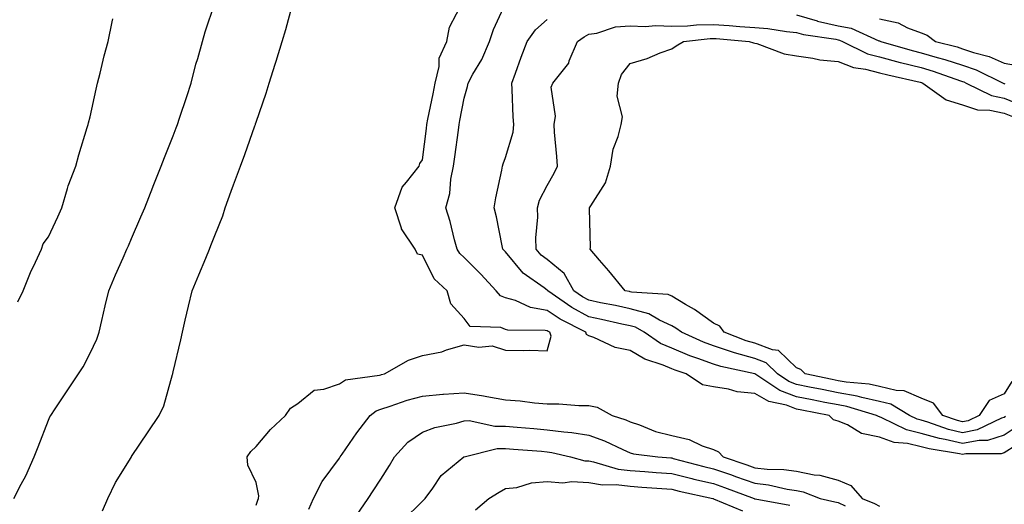
# Model space of a CAD drawing. Units: inches. Extents: x 931523 to 934163, y 7295258 to 7297898.
# Drawn here: x 933641 to 933878, y 7296001 to 7296117 of the extents above; entities that cross this region are included whole.
import ezdxf

# ---------------------------------------------------------------- set-up
doc = ezdxf.new("R2010")
doc.units = ezdxf.units.IN
doc.header["$MEASUREMENT"] = 0
doc.layers.add('Contour_93157295', color=7, linetype='Continuous', true_color=0x38ee42)

msp = doc.modelspace()

# ---------------------------------------------------------------- linework, layer by layer
at = {"layer": 'Contour_93157295'}
for points in [[(933639.7, 7296001.92, 3222), (933641.47, 7296005.34, 3222), (933642.6, 7296007.38, 3222), (933644.63, 7296011.92, 3222), (933645.58, 7296014.39, 3222), (933648.05, 7296020.81, 3222), (933648.38, 7296021.59, 3222), (933648.57, 7296021.92, 3222), (933649.64, 7296023.51, 3222), (933652.38, 7296027.59, 3222), (933655.29, 7296031.92, 3222), (933656.35, 7296033.62, 3222), (933658.05, 7296036.87, 3222), (933659.67, 7296040.3, 3222), (933660.2, 7296041.92, 3222), (933660.86, 7296044.73, 3222), (933661.69, 7296048.28, 3222), (933662.54, 7296051.92, 3222), (933664.2, 7296055.77, 3222), (933666, 7296059.88, 3222), (933666.9, 7296061.92, 3222), (933667.26, 7296062.71, 3222), (933668.05, 7296064.54, 3222), (933670.27, 7296069.69, 3222), (933671.19, 7296071.92, 3222), (933673.14, 7296076.83, 3222), (933673.26, 7296077.13, 3222), (933675.16, 7296081.92, 3222), (933675.96, 7296084.01, 3222), (933678.05, 7296089.23, 3222), (933678.79, 7296091.18, 3222), (933679.08, 7296091.92, 3222), (933679.58, 7296093.45, 3222), (933681.3, 7296098.68, 3222), (933682.37, 7296101.92, 3222), (933683.54, 7296106.43, 3222), (933683.97, 7296107.84, 3222), (933685.11, 7296111.92, 3222), (933685.75, 7296114.22, 3222), (933688.05, 7296121.12, 3222)], [(933661.05, 7295998.92, 3221), (933662.3, 7296001.92, 3221), (933664.21, 7296005.76, 3221), (933667.93, 7296011.8, 3221), (933668, 7296011.92, 3221), (933668.05, 7296012, 3221), (933672.03, 7296017.94, 3221), (933674.71, 7296021.92, 3221), (933675.78, 7296024.19, 3221), (933677.88, 7296031.75, 3221), (933677.94, 7296031.92, 3221), (933677.96, 7296032.01, 3221), (933678.05, 7296032.38, 3221), (933679.86, 7296040.11, 3221), (933680.28, 7296041.92, 3221), (933680.96, 7296044.83, 3221), (933681.76, 7296048.22, 3221), (933682.62, 7296051.92, 3221), (933684.24, 7296055.73, 3221), (933685.88, 7296059.75, 3221), (933686.78, 7296061.92, 3221), (933687.14, 7296062.84, 3221), (933688.05, 7296065.22, 3221), (933690.02, 7296069.95, 3221), (933690.54, 7296071.92, 3221), (933692.01, 7296075.88, 3221), (933692.57, 7296077.4, 3221), (933694.26, 7296081.92, 3221), (933695.27, 7296084.7, 3221), (933697.74, 7296091.61, 3221), (933697.85, 7296091.92, 3221), (933697.9, 7296092.07, 3221), (933698.05, 7296092.53, 3221), (933700.46, 7296099.51, 3221), (933701.15, 7296101.92, 3221), (933702.57, 7296106.43, 3221), (933702.8, 7296107.17, 3221), (933704.31, 7296111.92, 3221), (933705.13, 7296114.83, 3221), (933706.68, 7296120.54, 3221)], [(933698.05, 7296000.35, 3220), (933698.42, 7296001.55, 3220), (933698.59, 7296001.92, 3220), (933698.67, 7296002.54, 3220), (933698.05, 7296005.75, 3220), (933696.04, 7296009.91, 3220), (933695.89, 7296011.92, 3220), (933696.76, 7296013.21, 3220), (933698.05, 7296014.45, 3220), (933701.44, 7296018.52, 3220), (933705.07, 7296021.92, 3220), (933706.31, 7296023.66, 3220), (933708.05, 7296024.82, 3220), (933711.98, 7296027.98, 3220), (933714.34, 7296028.21, 3220), (933718.05, 7296029.52, 3220), (933719.5, 7296030.46, 3220), (933727.73, 7296031.6, 3220), (933728.05, 7296031.71, 3220), (933728.21, 7296031.75, 3220), (933728.91, 7296031.92, 3220), (933734.72, 7296035.24, 3220), (933738.05, 7296036.3, 3220), (933742.74, 7296037.22, 3220), (933743.81, 7296037.68, 3220), (933748.05, 7296038.91, 3220), (933751.64, 7296038.33, 3220), (933754.81, 7296038.69, 3220), (933758.05, 7296037.65, 3220), (933762.45, 7296037.52, 3220), (933763.77, 7296037.64, 3220), (933768.05, 7296037.5, 3220), (933768.99, 7296040.97, 3220), (933768.69, 7296041.92, 3220), (933768.26, 7296042.13, 3220), (933768.05, 7296042.28, 3220), (933767.61, 7296042.36, 3220), (933758.59, 7296042.46, 3220), (933758.05, 7296042.61, 3220), (933756.92, 7296043.04, 3220), (933749.49, 7296043.36, 3220), (933748.05, 7296045.25, 3220), (933744.89, 7296048.77, 3220), (933743.98, 7296051.92, 3220), (933740.9, 7296054.76, 3220), (933738.05, 7296060.52, 3220), (933736.88, 7296060.75, 3220), (933736.28, 7296061.92, 3220), (933733, 7296066.87, 3220), (933732.99, 7296066.98, 3220), (933731.37, 7296071.92, 3220), (933733.13, 7296076.84, 3220), (933734.19, 7296078.06, 3220), (933737.27, 7296081.92, 3220), (933737.41, 7296082.56, 3220), (933738.05, 7296083.41, 3220), (933738.98, 7296090.98, 3220), (933739.1, 7296091.92, 3220), (933739.37, 7296093.24, 3220), (933740.63, 7296099.34, 3220), (933741.13, 7296101.92, 3220), (933742.07, 7296105.94, 3220), (933742.04, 7296107.94, 3220), (933743.88, 7296111.92, 3220), (933744.59, 7296115.38, 3220), (933747.95, 7296121.82, 3220)], [(933880.83, 7296014.7, 3219), (933878.05, 7296012.9, 3219), (933877.31, 7296012.66, 3219), (933868.78, 7296012.64, 3219), (933868.05, 7296012.51, 3219), (933867.28, 7296012.68, 3219), (933859.98, 7296013.85, 3219), (933858.05, 7296014.39, 3219), (933854.81, 7296015.16, 3219), (933851.54, 7296015.42, 3219), (933848.05, 7296016.69, 3219), (933843.7, 7296017.57, 3219), (933840.35, 7296019.62, 3219), (933838.05, 7296020.56, 3219), (933836.97, 7296020.85, 3219), (933835.96, 7296021.92, 3219), (933829.33, 7296023.2, 3219), (933828.05, 7296023.46, 3219), (933825.62, 7296024.35, 3219), (933821.41, 7296025.28, 3219), (933818.05, 7296027.22, 3219), (933813.77, 7296027.63, 3219), (933811.71, 7296028.26, 3219), (933808.05, 7296028.78, 3219), (933805.42, 7296029.29, 3219), (933801.53, 7296031.92, 3219), (933798.9, 7296032.78, 3219), (933798.05, 7296033.13, 3219), (933795.96, 7296034.01, 3219), (933791.55, 7296035.42, 3219), (933788.05, 7296037.55, 3219), (933784.42, 7296038.29, 3219), (933779.29, 7296040.68, 3219), (933778.05, 7296041.08, 3219), (933777.55, 7296041.42, 3219), (933777.39, 7296041.92, 3219), (933771.19, 7296045.05, 3219), (933768.05, 7296047.16, 3219), (933764.05, 7296047.92, 3219), (933760.42, 7296049.55, 3219), (933758.05, 7296050.25, 3219), (933756.84, 7296050.71, 3219), (933755.78, 7296051.92, 3219), (933752.08, 7296055.95, 3219), (933748.05, 7296059.95, 3219), (933747.03, 7296060.9, 3219), (933746.42, 7296061.92, 3219), (933745.77, 7296064.21, 3219), (933744.75, 7296068.62, 3219), (933743.65, 7296071.92, 3219), (933744.6, 7296075.37, 3219), (933744.88, 7296078.75, 3219), (933745.52, 7296081.92, 3219), (933745.81, 7296084.16, 3219), (933746.69, 7296090.55, 3219), (933746.86, 7296091.92, 3219), (933747.06, 7296092.91, 3219), (933748.05, 7296098.26, 3219), (933748.91, 7296101.06, 3219), (933749.01, 7296101.92, 3219), (933750.18, 7296104.05, 3219), (933752.35, 7296107.62, 3219), (933754.21, 7296111.92, 3219), (933755.16, 7296114.81, 3219), (933758.05, 7296121.05, 3219)], [(933640.68, 7296049.29, 3223), (933641.96, 7296051.92, 3223), (933643.69, 7296056.29, 3223), (933644.91, 7296058.78, 3223), (933646.33, 7296061.92, 3223), (933646.73, 7296063.24, 3223), (933648.05, 7296064.94, 3223), (933650.26, 7296069.71, 3223), (933651.29, 7296071.92, 3223), (933652.63, 7296076.5, 3223), (933652.76, 7296077.2, 3223), (933654.62, 7296081.92, 3223), (933655.35, 7296084.62, 3223), (933657.36, 7296091.24, 3223), (933657.56, 7296091.92, 3223), (933657.65, 7296092.32, 3223), (933658.05, 7296093.77, 3223), (933659.5, 7296100.46, 3223), (933659.83, 7296101.92, 3223), (933660.44, 7296104.31, 3223), (933661.46, 7296108.5, 3223), (933662.37, 7296111.92, 3223), (933663.35, 7296116.62, 3223), (933663.53, 7296117.4, 3223)], [(933828.05, 7296118.33, 3218), (933833, 7296116.87, 3218), (933833.11, 7296116.85, 3218), (933838.05, 7296115.7, 3218), (933841.24, 7296115.11, 3218), (933847.85, 7296112.12, 3218), (933848.05, 7296112.06, 3218), (933848.16, 7296112.04, 3218), (933848.38, 7296111.92, 3218), (933855.88, 7296109.74, 3218), (933858.05, 7296109.21, 3218), (933861.88, 7296108.09, 3218), (933863.75, 7296107.61, 3218), (933868.05, 7296106.24, 3218), (933871.27, 7296105.14, 3218), (933877.83, 7296101.92, 3218), (933877.98, 7296101.84, 3218), (933878.05, 7296101.83, 3218), (933878.2, 7296101.76, 3218)], [(933848.05, 7296117.41, 3219), (933852.51, 7296116.38, 3219), (933854.76, 7296115.21, 3219), (933858.05, 7296113.98, 3219), (933859.54, 7296113.41, 3219), (933861.55, 7296111.92, 3219), (933866.74, 7296110.6, 3219), (933868.05, 7296110.18, 3219), (933870.69, 7296109.28, 3219), (933874.41, 7296108.28, 3219), (933878.05, 7296106.72, 3219), (933882.14, 7296106.01, 3219)], [(933880.93, 7296019.05, 3218), (933878.05, 7296017.17, 3218), (933874.06, 7296015.91, 3218), (933872.04, 7296015.9, 3218), (933868.05, 7296015.13, 3218), (933863.86, 7296016.11, 3218), (933862.46, 7296016.33, 3218), (933858.05, 7296017.58, 3218), (933854.54, 7296018.41, 3218), (933848.6, 7296021.37, 3218), (933848.05, 7296021.57, 3218), (933847.76, 7296021.63, 3218), (933847.28, 7296021.92, 3218), (933840.19, 7296024.06, 3218), (933838.05, 7296024.44, 3218), (933834.91, 7296025.06, 3218), (933831.8, 7296025.67, 3218), (933828.05, 7296026.42, 3218), (933824.03, 7296027.9, 3218), (933818.06, 7296031.91, 3218), (933818.05, 7296031.92, 3218), (933809.83, 7296033.7, 3218), (933808.05, 7296034.28, 3218), (933804.32, 7296035.65, 3218), (933802.41, 7296036.28, 3218), (933798.05, 7296038.07, 3218), (933795.35, 7296039.21, 3218), (933791.37, 7296041.92, 3218), (933789.3, 7296043.17, 3218), (933788.05, 7296043.5, 3218), (933786.05, 7296043.92, 3218), (933781.12, 7296045, 3218), (933778.05, 7296045.63, 3218), (933773.99, 7296047.86, 3218), (933768.2, 7296051.92, 3218), (933768.15, 7296052.02, 3218), (933768.05, 7296052.1, 3218), (933767.34, 7296052.62, 3218), (933762.25, 7296056.12, 3218), (933758.05, 7296061.26, 3218), (933757.73, 7296061.61, 3218), (933757.42, 7296061.92, 3218), (933757.22, 7296062.75, 3218), (933755.85, 7296069.72, 3218), (933755.3, 7296071.92, 3218), (933755.68, 7296074.29, 3218), (933757.12, 7296080.99, 3218), (933757.29, 7296081.92, 3218), (933757.46, 7296082.51, 3218), (933758.05, 7296084, 3218), (933759.85, 7296090.12, 3218), (933760, 7296091.92, 3218), (933759.9, 7296093.77, 3218), (933759.63, 7296100.34, 3218), (933759.54, 7296101.92, 3218), (933760.42, 7296104.29, 3218), (933761.79, 7296108.18, 3218), (933763.26, 7296111.92, 3218), (933765.21, 7296114.76, 3218), (933768.05, 7296117.19, 3218)], [(933878.33, 7296021.64, 3217), (933878.05, 7296021.45, 3217), (933877.37, 7296021.24, 3217), (933871.54, 7296018.43, 3217), (933868.05, 7296017.76, 3217), (933864.68, 7296018.54, 3217), (933859.66, 7296020.31, 3217), (933858.05, 7296020.77, 3217), (933857.12, 7296020.98, 3217), (933855.24, 7296021.92, 3217), (933850.74, 7296024.61, 3217), (933848.05, 7296025.27, 3217), (933843.76, 7296026.21, 3217), (933842.67, 7296026.54, 3217), (933838.05, 7296027.36, 3217), (933834.25, 7296028.12, 3217), (933831.22, 7296028.75, 3217), (933828.05, 7296029.39, 3217), (933826.19, 7296030.06, 3217), (933823.45, 7296031.92, 3217), (933820.73, 7296034.6, 3217), (933818.05, 7296035.6, 3217), (933813.11, 7296036.98, 3217), (933812.92, 7296037.05, 3217), (933808.05, 7296038.67, 3217), (933805.67, 7296039.54, 3217), (933800.35, 7296041.92, 3217), (933799.04, 7296042.91, 3217), (933798.05, 7296043.5, 3217), (933795.13, 7296044.84, 3217), (933792.54, 7296046.4, 3217), (933788.05, 7296047.59, 3217), (933784.47, 7296048.35, 3217), (933780.92, 7296049.05, 3217), (933778.05, 7296049.64, 3217), (933776.58, 7296050.45, 3217), (933774.49, 7296051.92, 3217), (933772.18, 7296056.05, 3217), (933768.05, 7296059.41, 3217), (933766.61, 7296060.48, 3217), (933765.38, 7296061.92, 3217), (933765.33, 7296064.64, 3217), (933765.78, 7296069.64, 3217), (933765.71, 7296071.92, 3217), (933766.25, 7296073.72, 3217), (933768.05, 7296077.25, 3217), (933769.72, 7296080.24, 3217), (933770.53, 7296081.92, 3217), (933770.4, 7296084.27, 3217), (933769.85, 7296090.11, 3217), (933769.75, 7296091.92, 3217), (933770.08, 7296093.94, 3217), (933769.05, 7296100.92, 3217), (933769.39, 7296101.92, 3217), (933773.24, 7296106.72, 3217), (933773.37, 7296107.24, 3217), (933775.35, 7296111.92, 3217), (933776.96, 7296113.01, 3217), (933778.05, 7296113.68, 3217), (933780.04, 7296113.91, 3217), (933784.48, 7296115.49, 3217), (933788.05, 7296115.73, 3217), (933791.65, 7296115.52, 3217), (933794.19, 7296115.79, 3217), (933798.05, 7296115.61, 3217), (933801.82, 7296115.7, 3217), (933804.03, 7296115.94, 3217), (933808.05, 7296116.01, 3217), (933811.89, 7296115.77, 3217), (933814.43, 7296115.53, 3217), (933818.05, 7296115.29, 3217), (933821.2, 7296115.06, 3217), (933825.64, 7296114.33, 3217), (933828.05, 7296114.13, 3217), (933829.76, 7296113.63, 3217), (933837.51, 7296112.46, 3217), (933838.05, 7296112.33, 3217), (933838.4, 7296112.27, 3217), (933839.17, 7296111.92, 3217), (933845.12, 7296108.99, 3217), (933848.05, 7296108.22, 3217), (933853.02, 7296106.89, 3217), (933853.09, 7296106.87, 3217), (933858.05, 7296105.64, 3217), (933860.93, 7296104.8, 3217), (933867.5, 7296102.47, 3217), (933868.05, 7296102.29, 3217), (933868.33, 7296102.19, 3217), (933868.89, 7296101.92, 3217), (933875.02, 7296098.89, 3217), (933878.05, 7296098.26, 3217), (933882.54, 7296096.4, 3217)], [(933879.87, 7296030.1, 3216), (933878.05, 7296027.15, 3216), (933874.46, 7296025.51, 3216), (933872.01, 7296021.92, 3216), (933869.34, 7296020.63, 3216), (933868.05, 7296020.39, 3216), (933866.8, 7296020.67, 3216), (933863.26, 7296021.92, 3216), (933861.01, 7296024.88, 3216), (933858.05, 7296026.03, 3216), (933853.96, 7296027.83, 3216), (933852.08, 7296027.89, 3216), (933848.05, 7296028.87, 3216), (933845.55, 7296029.42, 3216), (933840.05, 7296029.93, 3216), (933838.05, 7296030.28, 3216), (933836.68, 7296030.55, 3216), (933830.12, 7296031.92, 3216), (933829.09, 7296032.96, 3216), (933828.05, 7296033.34, 3216), (933823.71, 7296037.58, 3216), (933822.26, 7296037.71, 3216), (933818.05, 7296039.28, 3216), (933815.98, 7296039.86, 3216), (933810.68, 7296041.92, 3216), (933809.57, 7296043.44, 3216), (933808.05, 7296044.1, 3216), (933803.51, 7296047.38, 3216), (933801.37, 7296048.6, 3216), (933798.05, 7296050.61, 3216), (933797.15, 7296051.02, 3216), (933788.37, 7296051.6, 3216), (933788.05, 7296051.69, 3216), (933787.85, 7296051.72, 3216), (933786.86, 7296051.92, 3216), (933782.86, 7296056.73, 3216), (933780.65, 7296059.31, 3216), (933778.44, 7296061.92, 3216), (933778.46, 7296062.33, 3216), (933778.26, 7296071.71, 3216), (933778.28, 7296071.92, 3216), (933778.53, 7296072.4, 3216), (933782.09, 7296077.88, 3216), (933783.31, 7296081.92, 3216), (933783.96, 7296086.01, 3216), (933785.17, 7296089.04, 3216), (933785.86, 7296091.92, 3216), (933786.18, 7296093.79, 3216), (933784.93, 7296098.8, 3216), (933785.19, 7296101.92, 3216), (933785.96, 7296104.01, 3216), (933788.05, 7296106.63, 3216), (933792.11, 7296107.86, 3216), (933795.29, 7296109.17, 3216), (933798.05, 7296110.15, 3216), (933799.07, 7296110.89, 3216), (933800.87, 7296111.92, 3216), (933807.31, 7296112.65, 3216), (933808.05, 7296112.67, 3216), (933808.75, 7296112.62, 3216), (933816.63, 7296111.92, 3216), (933817.7, 7296111.57, 3216), (933818.05, 7296111.54, 3216), (933818.55, 7296111.42, 3216), (933825.12, 7296108.99, 3216), (933828.05, 7296108.48, 3216), (933832.02, 7296107.95, 3216), (933833.67, 7296107.54, 3216), (933838.05, 7296107.09, 3216), (933841.8, 7296105.67, 3216), (933844.67, 7296105.3, 3216), (933848.05, 7296104.42, 3216), (933850.02, 7296103.89, 3216), (933857.84, 7296102.13, 3216), (933858.05, 7296102.08, 3216), (933858.17, 7296102.04, 3216), (933858.5, 7296101.92, 3216), (933864.04, 7296097.91, 3216), (933868.05, 7296096.7, 3216), (933871.61, 7296095.48, 3216), (933874.55, 7296095.42, 3216), (933878.05, 7296094.68, 3216), (933880.01, 7296093.87, 3216)], [(933710.66, 7295999.31, 3219), (933711.85, 7296001.92, 3219), (933713.94, 7296006.03, 3219), (933718.05, 7296011.61, 3219), (933718.18, 7296011.79, 3219), (933718.26, 7296011.92, 3219), (933718.76, 7296012.62, 3219), (933722.26, 7296017.71, 3219), (933725.45, 7296021.92, 3219), (933726.92, 7296023.04, 3219), (933728.05, 7296023.43, 3219), (933730.24, 7296024.12, 3219), (933734.4, 7296025.57, 3219), (933738.05, 7296026.57, 3219), (933742.96, 7296027.01, 3219), (933743.14, 7296027.01, 3219), (933748.05, 7296027.39, 3219), (933752.76, 7296026.63, 3219), (933753.51, 7296026.46, 3219), (933758.05, 7296025.64, 3219), (933761.53, 7296025.4, 3219), (933765.01, 7296024.96, 3219), (933768.05, 7296024.72, 3219), (933770.84, 7296024.7, 3219), (933775.64, 7296024.33, 3219), (933778.05, 7296024.31, 3219), (933780.05, 7296023.92, 3219), (933783.67, 7296021.92, 3219), (933786.99, 7296020.86, 3219), (933788.05, 7296020.41, 3219), (933790.3, 7296019.66, 3219), (933794.16, 7296018.02, 3219), (933798.05, 7296017.09, 3219), (933802.23, 7296016.1, 3219), (933805.35, 7296014.63, 3219), (933808.05, 7296013.68, 3219), (933809.29, 7296013.15, 3219), (933810.39, 7296011.92, 3219), (933816.13, 7296010, 3219), (933818.05, 7296009.31, 3219), (933820.99, 7296008.98, 3219), (933825.05, 7296008.91, 3219), (933828.05, 7296008.49, 3219), (933832.34, 7296007.62, 3219), (933833.66, 7296007.53, 3219), (933838.05, 7296006.3, 3219), (933841.17, 7296005.04, 3219), (933843.86, 7296001.92, 3219), (933846.87, 7296000.74, 3219), (933848.05, 7296000.06, 3219)], [(933722.17, 7295997.8, 3218), (933724.97, 7296001.92, 3218), (933726.21, 7296003.76, 3218), (933728.05, 7296006.61, 3218), (933730.11, 7296009.86, 3218), (933731.28, 7296011.92, 3218), (933734.53, 7296015.44, 3218), (933738.05, 7296017.85, 3218), (933741, 7296018.97, 3218), (933746.22, 7296020.08, 3218), (933748.05, 7296020.63, 3218), (933749.31, 7296020.66, 3218), (933755.44, 7296019.31, 3218), (933758.05, 7296019.34, 3218), (933760.87, 7296019.11, 3218), (933764.88, 7296018.75, 3218), (933768.05, 7296018.48, 3218), (933772.03, 7296017.95, 3218), (933773.97, 7296017.84, 3218), (933778.05, 7296017.17, 3218), (933781.89, 7296015.76, 3218), (933786.27, 7296013.7, 3218), (933788.05, 7296012.94, 3218), (933788.82, 7296012.69, 3218), (933794.71, 7296011.92, 3218), (933797.81, 7296011.69, 3218), (933798.05, 7296011.67, 3218), (933798.39, 7296011.58, 3218), (933805.76, 7296009.63, 3218), (933808.05, 7296009.09, 3218), (933812.38, 7296007.58, 3218), (933813.38, 7296007.25, 3218), (933818.05, 7296005.57, 3218), (933821.34, 7296005.2, 3218), (933825.82, 7296004.16, 3218), (933828.05, 7296003.83, 3218), (933829.65, 7296003.51, 3218), (933833.72, 7296001.92, 3218), (933837.27, 7296001.15, 3218), (933838.05, 7296000.97, 3218), (933839.78, 7296000.19, 3218)], [(933733.32, 7295996.66, 3217), (933738.05, 7296001.3, 3217), (933738.38, 7296001.59, 3217), (933738.69, 7296001.92, 3217), (933740.51, 7296004.38, 3217), (933742.55, 7296007.42, 3217), (933748, 7296011.92, 3217), (933748.04, 7296011.94, 3217), (933748.07, 7296011.94, 3217), (933756.02, 7296013.94, 3217), (933758.05, 7296013.97, 3217), (933759.94, 7296013.81, 3217), (933766.69, 7296013.28, 3217), (933768.05, 7296013.16, 3217), (933769.14, 7296013.01, 3217), (933773.67, 7296011.92, 3217), (933777.15, 7296011.02, 3217), (933778.05, 7296010.97, 3217), (933779.19, 7296010.78, 3217), (933785.13, 7296009, 3217), (933788.05, 7296008.66, 3217), (933791.58, 7296008.39, 3217), (933794.31, 7296008.18, 3217), (933798.05, 7296007.9, 3217), (933802.84, 7296006.71, 3217), (933803.37, 7296006.6, 3217), (933808.05, 7296005.49, 3217), (933810.7, 7296004.57, 3217), (933817.84, 7296001.92, 3217), (933817.99, 7296001.86, 3217), (933818.05, 7296001.85, 3217), (933818.13, 7296001.83, 3217), (933826.46, 7296000.34, 3217)], [(933750.81, 7295999.16, 3216), (933754, 7296001.92, 3216), (933756.5, 7296003.47, 3216), (933758.05, 7296004.29, 3216), (933760.73, 7296004.6, 3216), (933764.26, 7296005.71, 3216), (933768.05, 7296005.98, 3216), (933771.81, 7296005.68, 3216), (933774, 7296005.97, 3216), (933778.05, 7296005.75, 3216), (933781.34, 7296005.21, 3216), (933784.69, 7296005.28, 3216), (933788.05, 7296004.88, 3216), (933790.8, 7296004.67, 3216), (933795.66, 7296004.31, 3216), (933798.05, 7296004.14, 3216), (933799.82, 7296003.7, 3216), (933807.91, 7296001.92, 3216), (933808.01, 7296001.88, 3216), (933808.05, 7296001.87, 3216), (933808.11, 7296001.86, 3216), (933815.06, 7295998.93, 3216)]]:
    msp.add_polyline3d(points, dxfattribs=at)

doc.saveas('drawing.dxf')
